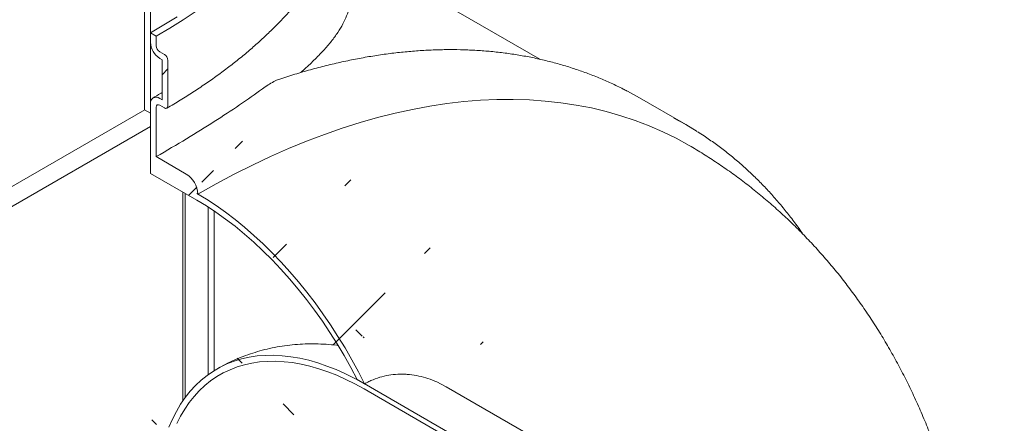
# Model space of a CAD drawing. Units: millimetres. Extents: x -111 to 653, y 5 to 290.
# Drawn here: x 327 to 357, y 195 to 207 of the extents above; entities that cross this region are included whole.
import ezdxf

# ---------------------------------------------------------------- set-up
doc = ezdxf.new("R2010")
doc.units = ezdxf.units.MM

msp = doc.modelspace()

# ---------------------------------------------------------------- hatches: boundary and pattern name
at = {"linetype": 'Continuous', "lineweight": 0}
h = msp.add_hatch(dxfattribs=at)
h.set_pattern_fill('ANSI31', style=0)
edge = h.paths.add_edge_path(flags=0)
edge.add_arc((295.638282, 173.623031), 0.5, 270, 330.0026883)
edge.add_line((295.991835, 173.418929), (311.901738, 164.234338))
edge.add_arc((312.255291, 164.030236), 0.5, 150.0026883, 270)
edge.add_line((312.255291, 163.621965), (313.669504, 162.805557))
edge.add_arc((313.669504, 163.213828), 0.5, 270, 330.0026883)
edge.add_line((314.023058, 163.009726), (329.93296, 153.825134))
edge.add_arc((330.286514, 153.621032), 0.5, 150.0026883, 270)
edge.add_line((330.286514, 153.212762), (331.700727, 152.396354))
edge.add_arc((331.700727, 152.804624), 0.5, 270, 330.0026883)
edge.add_line((332.054281, 152.600522), (332.020532, 152.620005))
edge.add_arc((332.020532, 160.173007), 9.25, 270, 307.3679104)
edge.add_arc((308.87966, 190.475171), 48, 307.3679104, 354.5754952)
edge.add_line((340.198584, 187.501146), (340.006918, 187.611792))
edge.add_arc((308.87966, 190.475171), 47.75, 307.3679104, 354.7441851, ccw=False)
edge.add_arc((332.020532, 160.173007), 9, 270, 307.3679104, ccw=False)
edge.add_line((332.020532, 152.82414), (321.944261, 158.641048))
edge.add_line((321.944261, 158.641048), (321.944261, 166.602321))
edge.add_line((321.944261, 166.602321), (310.984106, 172.929484))
edge.add_line((310.984106, 172.929484), (310.984106, 164.968211))
edge.add_line((310.984106, 164.968211), (290.478009, 176.806128))
edge.add_line((290.478009, 176.806128), (290.478009, 217.633169))
edge.add_line((290.478009, 217.633169), (290.301232, 217.73522))
edge.add_line((290.301232, 217.73522), (290.301232, 176.908179))
edge.add_line((290.301232, 176.908179), (275.839292, 185.25688))
edge.add_arc((275.839292, 192.605747), 9, 188.8045551, 270, ccw=False)
edge.add_arc((298.980165, 196.190027), 47.75, 130.3580551, 188.8045551, ccw=False)
edge.add_line((269.012995, 231.453604), (268.813958, 231.568506))
edge.add_arc((298.980165, 196.190027), 48, 130.4532692, 188.8045551)
edge.add_arc((275.839292, 192.605747), 9.25, 188.8045551, 270)
edge.add_arc((276.192845, 184.848643), 0.5, 150.0026883, 270)
edge.add_line((276.192845, 184.440372), (277.607059, 183.623964))
edge.add_arc((277.607059, 184.032235), 0.5, 270, 330.0026883)
edge.add_line((277.960612, 183.828133), (293.870515, 174.643541))
edge.add_arc((294.224068, 174.439439), 0.5, 150.0026883, 270)
edge.add_line((294.224068, 174.031169), (295.638282, 173.214761))
h.paths.add_polyline_path([(321.767484, 166.296101), (321.767484, 158.743099), (311.160882, 164.86616), (311.160882, 172.419162)], flags=0)
h = msp.add_hatch(dxfattribs=at)
h.set_pattern_fill('ANSI31', angle=90, style=0)
edge = h.paths.add_edge_path(flags=0)
edge.add_line((330.429542, 217.305296), (330.429542, 204.163994))
edge.add_line((330.429542, 204.163994), (330.606319, 204.061943))
edge.add_line((330.606319, 204.061943), (330.606319, 216.997016))
edge.add_ellipse((316.464183, 227.378265), major_axis=(109.40687, -63.159242), ratio=0.0217685998, start_angle=281.18264036, end_angle=283.80523719)
edge.add_line((334.146043, 214.969688), (334.146043, 215.178371))
edge.add_ellipse((316.464183, 227.378265), major_axis=(99.460791, -57.417493), ratio=0.0217685998, start_angle=282.08590647, end_angle=285.11711084, ccw=False)
h = msp.add_hatch(dxfattribs=at)
h.set_pattern_fill('ANSI31', style=0)
edge = h.paths.add_edge_path(flags=0)
edge.add_line((330.959872, 205.695058), (330.959872, 204.470247))
edge.add_line((330.959872, 204.470247), (330.889162, 204.511067))
edge.add_arc((330.889162, 204.184451), 0.4, 90, 150.0026883)
edge.add_line((330.606319, 204.347732), (330.606319, 202.224726))
edge.add_line((330.606319, 202.224726), (332.020532, 201.408318))
edge.add_arc((332.020532, 194.059451), 9, 20.8929604, 90, ccw=False)
edge.add_line((336.916321, 195.928282), (337.144008, 195.796841))
edge.add_arc((332.020532, 194.059451), 9.25, 18.7319961, 90)
edge.add_line((332.020532, 201.612453), (332.054281, 201.592971))
edge.add_arc((331.700727, 201.797073), 0.5, 330.0026883, 450)
edge.add_line((331.700727, 202.205343), (330.783096, 202.735081))
edge.add_line((330.783096, 202.735081), (330.783096, 204.245681))
edge.add_arc((330.889162, 204.184451), 0.15, 90, 150.0026883, ccw=False)
edge.add_line((330.889162, 204.306932), (331.030583, 204.225291))
edge.add_arc((331.030583, 204.347772), 0.15, 270, 330.0026883)
edge.add_line((331.136649, 204.286542), (331.136649, 205.674661))
edge.add_arc((331.030583, 205.735892), 0.15, 330.0026883, 450)
edge.add_line((331.030583, 205.858373), (330.889162, 205.940014))
edge.add_arc((330.889162, 206.062495), 0.15, 150.0026883, 270, ccw=False)
edge.add_line((330.783096, 206.123725), (330.783096, 206.409515))
edge.add_line((330.783096, 206.409515), (330.606319, 206.511566))
edge.add_line((330.606319, 206.511566), (330.606319, 206.225776))
edge.add_arc((330.889162, 206.062495), 0.4, 150.0026883, 270)
edge.add_line((330.889162, 205.735878), (330.959872, 205.695058))
h = msp.add_hatch(dxfattribs=at)
h.set_pattern_fill('ANSI31', angle=90, style=0)
edge = h.paths.add_edge_path(flags=0)
edge.add_line((341.373632, 193.477612), (341.373632, 193.395958))
edge.add_arc((341.338277, 193.416368), 0.05, 270, 330.0026883, ccw=False)
edge.add_line((341.338277, 193.375541), (337.130991, 195.804356))
edge.add_arc((337.130991, 188.455488), 9, 90, 150.0026883)
edge.add_line((330.76703, 192.129325), (330.76703, 188.046621))
edge.add_line((330.76703, 188.046621), (330.908452, 187.96498))
edge.add_line((330.908452, 187.96498), (330.908452, 192.047684))
edge.add_arc((337.130991, 188.455488), 8.8, 90, 150.0026883, ccw=False)
edge.add_line((337.130991, 195.641047), (341.338277, 193.212233))
edge.add_arc((341.338277, 193.416368), 0.25, 270, 320.8887946)
edge.add_line((341.511482, 193.275552), (342.681779, 192.599954))
edge.add_arc((342.681779, 192.885743), 0.35, 270, 330.0026883)
edge.add_line((342.929267, 192.742872), (342.929267, 192.783699))
edge.add_line((342.929267, 192.783699), (343.707084, 192.334674))
edge.add_line((343.707084, 192.334674), (343.707084, 192.293847))
edge.add_arc((343.954572, 192.150976), 0.35, 150.0026883, 270)
edge.add_line((343.954572, 191.865186), (344.202059, 191.722315))
edge.add_line((344.202059, 191.722315), (344.202059, 191.885623))
edge.add_line((344.202059, 191.885623), (343.954572, 192.028495))
edge.add_arc((343.954572, 192.150976), 0.15, 150.0026883, 270, ccw=False)
edge.add_line((343.848506, 192.212206), (343.848506, 192.29386))
edge.add_arc((343.74244, 192.355091), 0.15, 330.0026883, 450)
edge.add_line((343.74244, 192.477572), (342.893911, 192.967417))
edge.add_arc((342.893911, 192.844936), 0.15, 90, 150.0026883)
edge.add_line((342.787845, 192.906167), (342.787845, 192.824512))
edge.add_arc((342.681779, 192.885743), 0.15, 270, 330.0026883, ccw=False)
edge.add_line((342.681779, 192.763262), (341.408987, 193.498029))
edge.add_arc((341.408987, 193.457202), 0.05, 90, 150.0026883)

# ---------------------------------------------------------------- linework, layer by layer
at = {"color": 7, "linetype": 'Continuous', "lineweight": 15}
for p, q in [((330.429542, 204.163994), (330.429542, 217.305296)), ((330.606319, 216.997016), (330.606319, 204.061943)), ((342.496477, 205.708673), (336.714183, 209.04672)), ((330.606319, 206.225776), (330.606319, 206.511566)), ((330.606319, 206.511566), (330.783096, 206.409515)), ((330.783096, 206.409515), (330.783096, 206.123725)), ((330.889162, 205.940014), (331.030583, 205.858373)), ((330.959872, 205.695058), (330.889162, 205.735878)), ((330.959872, 204.470247), (330.959872, 205.695058)), ((331.136649, 205.674661), (331.136649, 204.286542)), ((330.889162, 204.511067), (330.959872, 204.470247)), ((346.949488, 203.715339), (345.535274, 204.531747)), ((330.430921, 204.163198), (321.944261, 199.263953)), ((330.606319, 204.061943), (330.429542, 204.163994)), ((330.606319, 202.224726), (330.606319, 204.347732)), ((330.783096, 204.245681), (330.783096, 202.735081)), ((331.030583, 204.225291), (330.889162, 204.306932)), ((322.474591, 198.957667), (330.606319, 203.652014)), ((331.700727, 202.205343), (330.783096, 202.735081)), ((330.606319, 202.224726), (332.020532, 201.408318)), ((331.596268, 201.653241), (331.596268, 195.277904)), ((331.666979, 201.61242), (331.666979, 195.377328)), ((332.020532, 201.612453), (332.054281, 201.592971)), ((332.374086, 201.192867), (332.374086, 196.083365)), ((332.550863, 196.201767), (332.550863, 201.076604)), ((332.660015, 196.265351), (332.632139, 196.248735)), ((337.144008, 195.796841), (336.916321, 195.928282)), ((341.338277, 193.375541), (337.130991, 195.804356)), ((339.640616, 195.705333), (339.352819, 195.854841)), ((337.130991, 195.641047), (341.338277, 193.212233)), ((342.763165, 193.905485), (339.641107, 195.70781))]:
    msp.add_line(p, q, dxfattribs=at)
at = {"color": 7, "linetype": 'Continuous', "lineweight": 15, "flags": 128}
for points in [[(331.997994, 207.176166), (331.606209, 206.913723), (331.201124, 206.658098), (330.783096, 206.409515)], [(331.419271, 207.009549), (331.019187, 206.75708), (330.606319, 206.511566)], [(347.053062, 203.078212), (346.656486, 203.295354), (346.248684, 203.495244), (345.831154, 203.677042), (345.404182, 203.840623), (344.968061, 203.985875), (344.523089, 204.112698), (344.069571, 204.221006), (343.607819, 204.310725), (343.138149, 204.381792), (342.660882, 204.43416), (342.176347, 204.467792), (341.684874, 204.482665), (341.1868, 204.47877), (340.682468, 204.456108), (340.172222, 204.414695), (339.656413, 204.35456), (339.135394, 204.275743), (338.609521, 204.1783), (338.079156, 204.062296), (337.544662, 203.927812), (337.006405, 203.774939), (336.464754, 203.603782), (335.92008, 203.414458), (335.372757, 203.207097), (334.823159, 202.981842), (334.271664, 202.738846), (333.71865, 202.478277), (333.164494, 202.200312), (332.609578, 201.905143), (332.054281, 201.592971)], [(345.535274, 204.531747), (345.264074, 204.682836), (345.173789, 204.730762)], [(347.305561, 203.499952), (346.950727, 203.714623), (346.588003, 203.914354)], [(337.144008, 195.796841), (336.955922, 196.166812), (336.757845, 196.532516), (336.550176, 196.893212), (336.333336, 197.248172), (336.107765, 197.596676), (335.873919, 197.938019), (335.632271, 198.271508), (335.383311, 198.596471), (335.127543, 198.912247), (334.865484, 199.218199), (334.597666, 199.513706), (334.324629, 199.798171), (334.046928, 200.071017), (333.765125, 200.331692), (333.479789, 200.579669), (333.191499, 200.814444), (332.900838, 201.035544), (332.608395, 201.24252), (332.314761, 201.434953), (332.020532, 201.612453)], [(332.020532, 201.408318), (332.314424, 201.230818), (332.607688, 201.038015), (332.8997, 200.830322), (333.189835, 200.608181), (333.477476, 200.372067), (333.762007, 200.122483), (334.042823, 199.859961), (334.319324, 199.585063), (334.590919, 199.298374), (334.85703, 199.000506), (335.117088, 198.692096), (335.370539, 198.3738), (335.616842, 198.046298), (335.855471, 197.710289), (336.085917, 197.36649), (336.307689, 197.015635), (336.520312, 196.658472), (336.723334, 196.295763), (336.916321, 195.928282)], [(331.172829, 194.477269), (331.279152, 194.721972), (331.39726, 194.954055), (331.526916, 195.17305), (331.667857, 195.378518), (331.8198, 195.570043), (331.982439, 195.74724), (332.155446, 195.909753), (332.338474, 196.057254), (332.531153, 196.189446), (332.733095, 196.306063), (332.943895, 196.40687), (333.163126, 196.491664), (333.390349, 196.560274), (333.625104, 196.612562), (333.86692, 196.648423), (334.115309, 196.667784), (334.369772, 196.670607), (334.629795, 196.656886), (334.894856, 196.626648), (335.164419, 196.579954), (335.437943, 196.516899), (335.714877, 196.43761), (335.994662, 196.342245), (336.276736, 196.230998), (336.56053, 196.104091), (336.845473, 195.961782), (337.130991, 195.804356)], [(331.409193, 194.582717), (331.524677, 194.809642), (331.651451, 195.023771), (331.78926, 195.224672), (331.937826, 195.411942), (332.096851, 195.585201), (332.266014, 195.744103), (332.444974, 195.888326), (332.633371, 196.01758), (332.830826, 196.131606), (333.036941, 196.230172), (333.251301, 196.313082), (333.473474, 196.380167), (333.703013, 196.431294), (333.939455, 196.466357), (334.182325, 196.485289), (334.431132, 196.488049), (334.685377, 196.474632), (334.944547, 196.445066), (335.208121, 196.399411), (335.475566, 196.337757), (335.746346, 196.260229), (336.019914, 196.166984), (336.295719, 196.058209), (336.573207, 195.934122), (336.851818, 195.794975), (337.130991, 195.641047)]]:
    msp.add_lwpolyline(points, dxfattribs=at)
at = {"color": 7, "linetype": 'Continuous', "lineweight": 15}
for centre, radius, start, end in [((331.220405, 206.253721), 0.614722, 182.6054785, 237.3945217), ((331.013378, 206.134204), 0.230521, 182.6054785, 237.3945217), ((330.906367, 205.664182), 0.230521, 2.6054785, 57.3945217), ((330.778749, 204.375703), 0.174684, 50.7967148, 189.214037), ((330.847757, 204.256171), 0.065506, 50.7967148, 189.214037), ((331.071988, 204.276053), 0.065506, 230.7967148, 9.214037), ((331.286673, 201.558041), 0.768402, 2.6054785, 57.3945217)]:
    msp.add_arc(centre, radius, start, end, dxfattribs=at)
for points, knots in [([(331.105577, 204.217865), (331.176566, 204.259208), (331.382363, 204.379062), (331.714369, 204.582384), (332.097547, 204.829753), (332.46869, 205.083315), (332.827693, 205.342766), (333.174228, 205.607941), (333.508036, 205.878634), (333.828853, 206.154641), (334.136428, 206.435755), (334.430517, 206.721759), (334.710888, 207.012436), (334.977318, 207.30756), (335.229595, 207.606901), (335.46752, 207.910226), (335.690902, 208.217295), (335.899566, 208.527865), (336.093347, 208.841687), (336.272094, 209.158509), (336.435672, 209.478078), (336.583953, 209.800137), (336.716838, 210.124426), (336.8342, 210.450689), (336.936077, 210.778661), (337.021957, 211.108107), (337.091989, 211.431924), (337.125266, 211.646348), (337.141374, 211.750142)], [0, 0, 0, 0, 0.020721905, 0.060072892, 0.099426102, 0.138779844, 0.178133399, 0.217486059, 0.256837017, 0.296185334, 0.335529933, 0.374869594, 0.414202951, 0.453528498, 0.492844604, 0.532149531, 0.57144147, 0.610718582, 0.649979063, 0.689221207, 0.728443498, 0.767644694, 0.806823931, 0.845980813, 0.885115502, 0.924228782, 0.963322104, 1, 1, 1, 1]), ([(336.709177, 207.622119), (336.710314, 207.586611), (336.713917, 207.474065), (336.678357, 207.279894), (336.604692, 207.037884), (336.489431, 206.788356), (336.333633, 206.528559), (336.135082, 206.257808), (335.892541, 205.974451), (335.604139, 205.679112), (335.363207, 205.45284), (335.212719, 205.323598), (335.185272, 205.300026)], [0, 0, 0, 0, 0.052063276, 0.165018894, 0.277973495, 0.391739747, 0.505504426, 0.62203335, 0.738560065, 0.856164505, 0.973766315, 1, 1, 1, 1]), ([(345.161101, 204.735754), (345.121584, 204.757024), (344.962496, 204.842652), (344.676016, 204.978527), (344.301837, 205.143121), (343.919873, 205.292746), (343.530985, 205.428554), (343.135172, 205.550144), (342.732668, 205.657536), (342.323651, 205.750642), (341.908321, 205.829407), (341.486881, 205.893773), (341.059543, 205.943693), (340.626523, 205.979122), (340.188047, 206.000025), (339.744345, 206.006377), (339.295656, 205.998157), (338.842222, 205.975359), (338.384291, 205.937983), (337.922114, 205.88604), (337.455949, 205.819555), (336.986052, 205.738551), (336.512687, 205.643102), (336.0361, 205.533134), (335.556618, 205.409187), (335.074259, 205.269542), (334.73235, 205.164591), (334.550756, 205.102108), (334.531395, 205.095447)], [0, 0, 0, 0, 0.013407204, 0.053974105, 0.094548007, 0.135135084, 0.17574116, 0.216371563, 0.257031013, 0.297723525, 0.33845235, 0.379219938, 0.420027936, 0.460877209, 0.501767887, 0.542699431, 0.583670712, 0.624680101, 0.665725562, 0.706804748, 0.747915086, 0.789053865, 0.830218307, 0.871405636, 0.912613124, 0.953838144, 0.995078195, 1, 1, 1, 1]), ([(334.531236, 205.095832), (334.530354, 205.095627), (334.480621, 205.0841), (334.371251, 205.028162), (334.203812, 204.930623), (334.084421, 204.845406), (334.024752, 204.802817)], [0, 0, 0, 0, 0.005971326, 0.336759104, 0.668526255, 1, 1, 1, 1]), ([(334.024752, 204.802817), (333.803822, 204.642262), (333.570659, 204.479022), (333.079946, 204.146767), (332.822396, 203.977752), (332.282665, 203.633588), (332.000486, 203.458439), (331.410924, 203.101681), (331.103544, 202.920072), (330.783096, 202.735081)], [0, 0, 0, 0, 0.25, 0.25, 0.5, 0.5, 0.75, 0.75, 1, 1, 1, 1]), ([(330.959872, 204.690905), (330.943873, 204.681061), (330.855539, 204.626716), (330.764075, 204.574021), (330.689178, 204.53087)], [0, 0, 0, 0, 0.181128518, 1, 1, 1, 1]), ([(350.536825, 200.359308), (350.516281, 200.38978), (350.41439, 200.540906), (350.221231, 200.800863), (349.957239, 201.138383), (349.682964, 201.462435), (349.399594, 201.774045), (349.107018, 202.072742), (348.80549, 202.358483), (348.495126, 202.631058), (348.17623, 202.890564), (347.848491, 203.136084), (347.562018, 203.336777), (347.381587, 203.450162), (347.316229, 203.491234)], [0, 0, 0, 0, 0.023442158, 0.116264321, 0.208991028, 0.301621932, 0.394158334, 0.486603304, 0.578961756, 0.67124045, 0.763447937, 0.855594431, 0.947691613, 1, 1, 1, 1]), ([(336.645157, 152.162055), (336.749475, 152.222802), (337.036816, 152.390127), (337.50366, 152.674947), (338.044489, 153.020062), (338.580847, 153.378559), (339.112666, 153.749961), (339.639579, 154.133954), (340.161275, 154.530141), (340.677482, 154.938169), (341.187952, 155.357681), (341.692457, 155.788332), (342.190787, 156.229781), (342.682749, 156.6817), (343.168163, 157.143767), (343.646861, 157.615669), (344.118683, 158.0971), (344.58348, 158.587764), (345.041107, 159.087371), (345.491423, 159.595639), (345.934294, 160.112288), (346.369586, 160.637049), (346.797166, 161.169653), (347.216905, 161.709838), (347.628673, 162.257345), (348.03234, 162.811919), (348.427774, 163.373306), (348.814847, 163.941257), (349.193424, 164.515525), (349.563375, 165.095863), (349.924564, 165.682028), (350.276856, 166.273778), (350.620114, 166.870873), (350.954194, 167.473064), (351.278952, 168.080105), (351.594244, 168.691753), (351.899926, 169.307772), (352.195854, 169.927926), (352.481882, 170.551984), (352.757859, 171.179712), (353.023635, 171.810877), (353.279056, 172.445249), (353.523963, 173.082595), (353.758197, 173.722682), (353.981595, 174.365277), (354.193988, 175.010145), (354.395206, 175.657048), (354.585074, 176.305744), (354.763412, 176.955987), (354.930038, 177.607527), (355.084763, 178.260103), (355.227395, 178.913449), (355.35774, 179.567283), (355.475598, 180.221316), (355.580768, 180.875238), (355.673047, 181.528727), (355.752231, 182.181436), (355.81812, 182.833001), (355.870516, 183.483029), (355.909227, 184.131102), (355.934069, 184.776746), (355.944876, 185.41946), (355.9415, 186.058716), (355.923812, 186.693986), (355.891712, 187.324722), (355.845124, 187.950362), (355.784005, 188.570332), (355.708342, 189.184058), (355.618156, 189.790971), (355.513501, 190.390514), (355.394466, 190.98215), (355.261168, 191.565367), (355.113752, 192.139688), (354.952388, 192.70467), (354.777266, 193.259908), (354.588594, 193.805035), (354.386591, 194.339725), (354.171489, 194.863686), (353.943522, 195.37666), (353.702933, 195.878418), (353.449963, 196.368756), (353.184858, 196.847493), (352.90786, 197.314462), (352.619215, 197.769513), (352.319166, 198.212504), (352.007956, 198.643301), (351.685831, 199.061774), (351.353034, 199.467796), (351.009813, 199.861244), (350.656416, 200.241994), (350.293094, 200.609923), (349.920097, 200.964908), (349.537685, 201.306827), (349.146108, 201.63555), (348.745648, 201.95099), (348.336491, 202.252894), (347.919183, 202.541641), (347.492942, 202.815265), (347.192379, 203.000251), (347.031801, 203.089979), (347.018401, 203.097466)], [0, 0, 0, 0, 0.006118502, 0.016853166, 0.027587738, 0.038331102, 0.04907854, 0.059824951, 0.070566981, 0.081301775, 0.09202697, 0.10274066, 0.113441369, 0.124128012, 0.134799853, 0.145456472, 0.156097724, 0.166723703, 0.177334713, 0.187931237, 0.198513908, 0.209083489, 0.219640855, 0.230186966, 0.240722863, 0.251249648, 0.261768474, 0.272280536, 0.282787065, 0.293289318, 0.303788573, 0.314286127, 0.324783285, 0.335281311, 0.345781137, 0.356284082, 0.366791465, 0.377304595, 0.387824772, 0.398353279, 0.408891374, 0.419440289, 0.430001216, 0.4405753, 0.451163625, 0.461767206, 0.472386966, 0.483023721, 0.493678162, 0.504350823, 0.515042057, 0.525752008, 0.536480569, 0.547227351, 0.557991636, 0.56877234, 0.579567968, 0.590376569, 0.601195703, 0.612022403, 0.622852941, 0.63368198, 0.644504724, 0.655315881, 0.666109716, 0.676880136, 0.687620801, 0.698325255, 0.708987068, 0.719599988, 0.730158098, 0.74065595, 0.751088694, 0.761452178, 0.771743016, 0.781958631, 0.792097265, 0.802157965, 0.812140544, 0.822045527, 0.831874085, 0.841627961, 0.851309394, 0.860921045, 0.870465926, 0.879947336, 0.889368802, 0.898734028, 0.908046853, 0.917311214, 0.926531118, 0.935710618, 0.944853792, 0.953964738, 0.963047558, 0.972106353, 0.981145224, 0.990168267, 0.999179577, 1, 1, 1, 1]), ([(336.329208, 196.970872), (336.31995, 196.972232), (336.202583, 196.989471), (335.976471, 197.00707), (335.652952, 197.022146), (335.332659, 197.018798), (335.016417, 196.999447), (334.704663, 196.96379), (334.397931, 196.912265), (334.096737, 196.845124), (333.801578, 196.762736), (333.513048, 196.665297), (333.231356, 196.553677), (332.958115, 196.426347), (332.772146, 196.332408), (332.679813, 196.277166), (332.673363, 196.273307)], [0, 0, 0, 0, 0.007444557, 0.094380252, 0.180187569, 0.264938526, 0.348714283, 0.431600573, 0.513684559, 0.595052864, 0.675790499, 0.755980432, 0.835703598, 0.915039187, 0.994065126, 1, 1, 1, 1]), ([(339.352819, 195.854841), (339.173685, 195.934425), (338.990296, 195.994901), (338.710232, 196.05563), (338.616041, 196.070845), (338.473624, 196.085646), (338.425962, 196.08924), (338.330278, 196.093639), (338.282213, 196.094433), (338.043712, 196.091216), (337.856673, 196.065942), (337.583147, 195.992479), (337.493144, 195.962036), (337.382251, 195.916135), (337.360153, 195.906561), (337.316122, 195.886615), (337.294152, 195.876224), (337.228814, 195.843989), (337.18603, 195.8211), (337.144008, 195.796841)], [0, 0, 0, 0, 0.25, 0.25, 0.375, 0.375, 0.4375, 0.4375, 0.5, 0.5, 0.75, 0.75, 0.875, 0.875, 0.90625, 0.90625, 0.9375, 0.9375, 1, 1, 1, 1])]:
    msp.add_open_spline(points, degree=3, knots=knots, dxfattribs=at)

doc.saveas('drawing.dxf')
